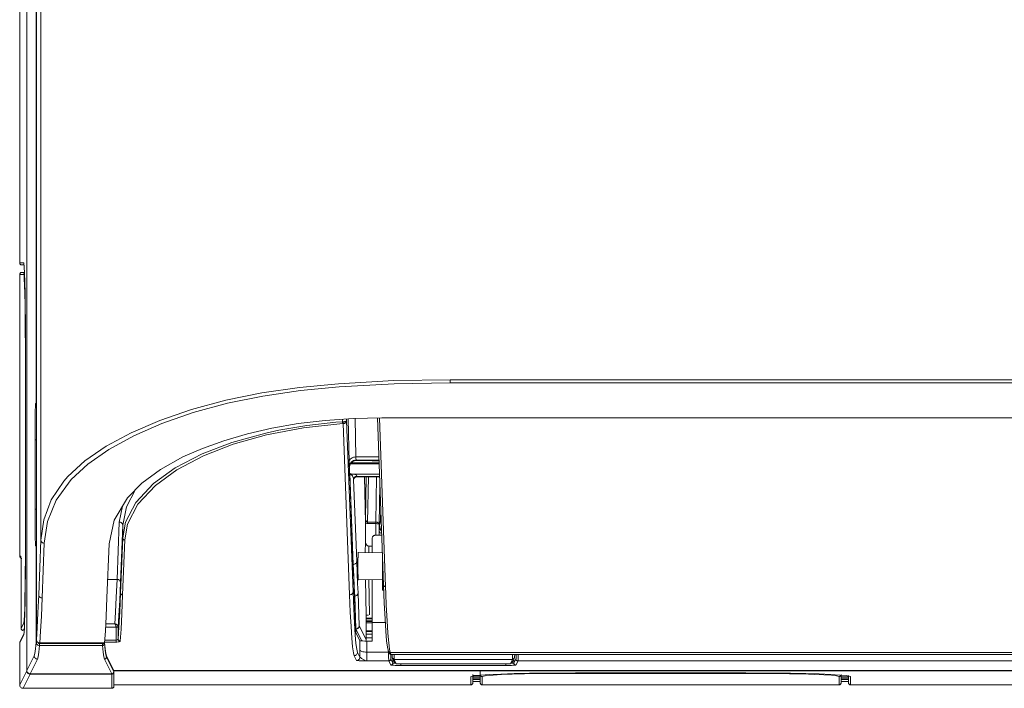
# Model space of a CAD drawing. Units: inches. Extents: x 0 to 7, y 0 to 8.
# Drawn here: x 4.11 to 4.2, y 4.4 to 4.46 of the extents above; entities that cross this region are included whole.
import ezdxf

# ---------------------------------------------------------------- set-up
doc = ezdxf.new("R2010")
doc.units = ezdxf.units.IN
doc.header["$MEASUREMENT"] = 0
doc.layers.add('Layer 1', color=5, linetype='Continuous')

msp = doc.modelspace()

# ---------------------------------------------------------------- linework, layer by layer
at = {"layer": 'Layer 1', "lineweight": 5}
for points in [[(4.111643, 4.441734), (4.111643, 4.576423)], [(4.112267, 4.405697), (4.112267, 4.575661)], [(4.112278, 4.575527), (4.112278, 4.40572)], [(4.11351, 4.560971), (4.11351, 4.417239)], [(4.113102, 4.429457), (4.113102, 4.55934)], [(4.11312, 4.408456), (4.11312, 4.55934)], [(4.111819, 4.441553), (4.111783, 4.441558), (4.11175, 4.441569), (4.111719, 4.441584), (4.111694, 4.441609), (4.111672, 4.441636), (4.111654, 4.441665), (4.111645, 4.441698), (4.111643, 4.441734)], [(4.111643, 4.441734), (4.112006, 4.441734)], [(4.112006, 4.441734), (4.112048, 4.441388), (4.112075, 4.44084), (4.112097, 4.44006), (4.11212, 4.43906), (4.112137, 4.437875), (4.112153, 4.436536), (4.112162, 4.435081), (4.112166, 4.432483)], [(4.111643, 4.440713), (4.111645, 4.440749), (4.111654, 4.44078), (4.111672, 4.440811), (4.111694, 4.44084), (4.111719, 4.440862), (4.11175, 4.440878), (4.111783, 4.440889), (4.111819, 4.440894)], [(4.112028, 4.441553), (4.111819, 4.441553)], [(4.111819, 4.441553), (4.112028, 4.441551)], [(4.112073, 4.440898), (4.111819, 4.440894)], [(4.111819, 4.440894), (4.112073, 4.440894)], [(4.112006, 4.440713), (4.112008, 4.440749), (4.112022, 4.44078), (4.112035, 4.440811), (4.112057, 4.44084), (4.112075, 4.440853)], [(4.111643, 4.415955), (4.111643, 4.440713)], [(4.112006, 4.440713), (4.111643, 4.440713)], [(4.112151, 4.432483), (4.112144, 4.434437), (4.112137, 4.435751), (4.112126, 4.436974), (4.112113, 4.438068), (4.112095, 4.439004), (4.112075, 4.439755), (4.11205, 4.440299), (4.112028, 4.440608), (4.112006, 4.440713)], [(4.112151, 4.432483), (4.112155, 4.432483), (4.112164, 4.432483), (4.112166, 4.432483)], [(4.112151, 4.41815), (4.112151, 4.432483)], [(4.112166, 4.432483), (4.112166, 4.41815)], [(4.14969, 4.431409), (4.144737, 4.431331), (4.139826, 4.431061), (4.13639, 4.430723), (4.133048, 4.430241), (4.129871, 4.429609), (4.126821, 4.428789), (4.124022, 4.427817), (4.121507, 4.426728), (4.11929, 4.425531), (4.117409, 4.424237), (4.11591, 4.422867), (4.115553, 4.422461), (4.114439, 4.420797), (4.113766, 4.419028), (4.11351, 4.417239)], [(4.14969, 4.431409), (4.554755, 4.431409)], [(4.14969, 4.431409), (4.14969, 4.431367), (4.14969, 4.431324), (4.14969, 4.431286), (4.14969, 4.431246), (4.14969, 4.431213), (4.14969, 4.431182), (4.14969, 4.431157), (4.14969, 4.431135)], [(4.113813, 4.416965), (4.114098, 4.418872), (4.114865, 4.420763), (4.116186, 4.42259), (4.11767, 4.423963), (4.11953, 4.425257), (4.121727, 4.426454), (4.124218, 4.427543), (4.126988, 4.428515), (4.130009, 4.429335), (4.133155, 4.429967), (4.13647, 4.430449), (4.139877, 4.430787), (4.144761, 4.431057), (4.14969, 4.431135)], [(4.554755, 4.431135), (4.14969, 4.431135)], [(4.1131, 4.429337), (4.1131, 4.429339), (4.1131, 4.429346), (4.113102, 4.429357), (4.113102, 4.429372), (4.113102, 4.42939), (4.113102, 4.42941), (4.113102, 4.429433), (4.113102, 4.429457)], [(4.11312, 4.429457), (4.113115, 4.429457), (4.113107, 4.429457), (4.113102, 4.429457)], [(4.112997, 4.426093), (4.113, 4.42671), (4.113, 4.427303), (4.113006, 4.427851), (4.113013, 4.428332), (4.113022, 4.428731), (4.113031, 4.429029), (4.113044, 4.429216), (4.113053, 4.429288)], [(4.113053, 4.429288), (4.1131, 4.429337)], [(4.11312, 4.429145), (4.113104, 4.429161), (4.113082, 4.429188), (4.113067, 4.429219), (4.113055, 4.429252), (4.113053, 4.429288)], [(4.11312, 4.429252), (4.113113, 4.429268), (4.113104, 4.429301), (4.1131, 4.429337)], [(4.119544, 4.416909), (4.119991, 4.419012), (4.12117, 4.420977), (4.122453, 4.422283), (4.124091, 4.423488), (4.126072, 4.424584), (4.127799, 4.425344), (4.129699, 4.426024), (4.131771, 4.426627), (4.133948, 4.427129), (4.136268, 4.427532), (4.138661, 4.427822), (4.141125, 4.427993), (4.143661, 4.428051)], [(4.120749, 4.41743), (4.120749, 4.41743), (4.120999, 4.418812), (4.121917, 4.420563), (4.123478, 4.422236), (4.125392, 4.423613), (4.127772, 4.424858), (4.130412, 4.425874), (4.133398, 4.426703), (4.134563, 4.426953), (4.137021, 4.427367), (4.139585, 4.427648), (4.140189, 4.427695)], [(4.140189, 4.427695), (4.140189, 4.427929)], [(4.140189, 4.427695), (4.140205, 4.427695), (4.140218, 4.427695), (4.140234, 4.427695)], [(4.140218, 4.42753), (4.140214, 4.427541), (4.140209, 4.427557), (4.140205, 4.427574), (4.1402, 4.427594), (4.140198, 4.427619), (4.140194, 4.427641), (4.140191, 4.427668), (4.140189, 4.427695)], [(4.140537, 4.427773), (4.14053, 4.427757), (4.140512, 4.427741), (4.140483, 4.42773), (4.140445, 4.427719), (4.140399, 4.427708), (4.140347, 4.427699), (4.140292, 4.427695), (4.140234, 4.427695)], [(4.140537, 4.427773), (4.14053, 4.427726), (4.140512, 4.427679), (4.140486, 4.427639), (4.140448, 4.427601), (4.140401, 4.42757), (4.14035, 4.42755), (4.140292, 4.427537), (4.140234, 4.42753)], [(4.140234, 4.427695), (4.140234, 4.42767), (4.140234, 4.427643), (4.140234, 4.427619), (4.140234, 4.427597), (4.140234, 4.427574), (4.140234, 4.427559), (4.140234, 4.427543), (4.140234, 4.42753)], [(4.140537, 4.427953), (4.140537, 4.427773)], [(4.140537, 4.427773), (4.141114, 4.412673)], [(4.140766, 4.424128), (4.140686, 4.427964)], [(4.141299, 4.427998), (4.14137, 4.424591)], [(4.143273, 4.428042), (4.143814, 4.413277)], [(4.143447, 4.428047), (4.143995, 4.413123)], [(4.143661, 4.428051), (4.560784, 4.428051)], [(4.140218, 4.42753), (4.136747, 4.427153), (4.133478, 4.426538), (4.130517, 4.425707), (4.127899, 4.424696), (4.125537, 4.42345), (4.123639, 4.422073), (4.12209, 4.4204), (4.121177, 4.418644), (4.120929, 4.417263)], [(4.140234, 4.42753), (4.140229, 4.42753), (4.140223, 4.42753), (4.140218, 4.42753)], [(4.140813, 4.412399), (4.140234, 4.42753)], [(4.11312, 4.426093), (4.113111, 4.426093), (4.11308, 4.426093), (4.113051, 4.426093), (4.113029, 4.426093), (4.113011, 4.426093), (4.113, 4.426093), (4.112997, 4.426093)], [(4.112997, 4.419959), (4.112997, 4.426093)], [(4.14137, 4.424591), (4.141254, 4.424582), (4.141143, 4.424555), (4.141036, 4.424513), (4.140945, 4.424455), (4.140873, 4.424386), (4.140815, 4.424304), (4.140782, 4.424217), (4.140766, 4.424128)], [(4.14139, 4.424317), (4.141272, 4.424306), (4.141161, 4.424272), (4.141054, 4.424217), (4.140962, 4.424141), (4.140889, 4.42405), (4.140835, 4.423945), (4.1408, 4.423834), (4.140786, 4.423715)], [(4.141428, 4.424281), (4.141379, 4.424279), (4.141308, 4.42427), (4.141094, 4.424186), (4.140922, 4.424023), (4.140842, 4.423867), (4.140815, 4.423689)], [(4.14137, 4.424591), (4.1434, 4.424591)], [(4.14137, 4.424591), (4.141377, 4.424446), (4.141383, 4.424353), (4.14139, 4.424317)], [(4.143409, 4.424317), (4.14139, 4.424317)], [(4.14139, 4.424317), (4.141428, 4.424281)], [(4.142805, 4.424281), (4.141428, 4.424281)], [(4.142805, 4.424281), (4.142805, 4.424232)], [(4.142805, 4.424232), (4.143413, 4.424232)], [(4.140786, 4.423715), (4.140782, 4.423767), (4.140773, 4.423907), (4.140766, 4.424128)], [(4.140815, 4.423689), (4.140786, 4.423715)], [(4.140815, 4.423689), (4.140815, 4.423546), (4.140815, 4.423404), (4.140815, 4.423263), (4.140815, 4.423134), (4.140818, 4.42302), (4.140818, 4.422924), (4.14082, 4.422853)], [(4.143422, 4.423976), (4.140898, 4.423976)], [(4.143418, 4.424065), (4.140965, 4.424065)], [(4.140829, 4.423112), (4.140818, 4.423112)], [(4.14082, 4.422853), (4.141127, 4.414821)], [(4.140965, 4.423018), (4.140884, 4.423067), (4.140831, 4.423112), (4.140829, 4.423112)], [(4.141136, 4.415093), (4.140829, 4.423112)], [(4.140829, 4.423112), (4.140831, 4.423112), (4.140938, 4.423089), (4.141112, 4.423072)], [(4.141089, 4.423072), (4.141011, 4.423049), (4.140969, 4.42302), (4.140965, 4.423018)], [(4.141161, 4.422593), (4.141147, 4.422682), (4.141127, 4.422764), (4.141098, 4.422842), (4.141058, 4.422911), (4.141016, 4.422971), (4.140965, 4.423018)], [(4.141089, 4.423072), (4.14119, 4.423054), (4.141279, 4.423029), (4.14135, 4.423), (4.141408, 4.422965), (4.141444, 4.422931), (4.141461, 4.422893)], [(4.143453, 4.423072), (4.141112, 4.423072)], [(4.141461, 4.422893), (4.141403, 4.422889), (4.141346, 4.422871), (4.141292, 4.422844), (4.141248, 4.422806), (4.14121, 4.42276), (4.141183, 4.422708), (4.141167, 4.422653), (4.141161, 4.422593)], [(4.141165, 4.422561), (4.141161, 4.422593)], [(4.141161, 4.422593), (4.141437, 4.415367)], [(4.141468, 4.422862), (4.141408, 4.422853), (4.14135, 4.422838), (4.141299, 4.422809), (4.141254, 4.422771), (4.141216, 4.422726), (4.141187, 4.422675), (4.14117, 4.422619), (4.141165, 4.422561)], [(4.141179, 4.422557), (4.141179, 4.422555), (4.141165, 4.422561)], [(4.141185, 4.422619), (4.141185, 4.422617), (4.141194, 4.422648), (4.141212, 4.422688), (4.14125, 4.42274), (4.141323, 4.4228), (4.141424, 4.422835), (4.141473, 4.422835)], [(4.141461, 4.422893), (4.141468, 4.422862)], [(4.141468, 4.422862), (4.141473, 4.42284)], [(4.143462, 4.422862), (4.141468, 4.422862)], [(4.141473, 4.42284), (4.143462, 4.42284)], [(4.142215, 4.418754), (4.142128, 4.42284)], [(4.142215, 4.41876), (4.142128, 4.42284)], [(4.142139, 4.42284), (4.142215, 4.419186)], [(4.142217, 4.419121), (4.142286, 4.42284)], [(4.142469, 4.42284), (4.142395, 4.418827)], [(4.143124, 4.418827), (4.143199, 4.42284)], [(4.121885, 4.421704), (4.121072, 4.420175), (4.120749, 4.418558)], [(4.143491, 4.422111), (4.143424, 4.418642)], [(4.11312, 4.419959), (4.113111, 4.419959), (4.11308, 4.419959), (4.113051, 4.419959), (4.113029, 4.419959), (4.113011, 4.419959), (4.113, 4.419959), (4.112997, 4.419959)], [(4.113053, 4.416764), (4.113044, 4.416833), (4.113031, 4.417022), (4.113022, 4.417321), (4.113013, 4.41772), (4.113006, 4.418201), (4.113, 4.418749), (4.113, 4.419342), (4.112997, 4.419959)], [(4.120446, 4.418832), (4.120724, 4.420235)], [(4.143547, 4.418976), (4.143565, 4.420015)], [(4.142215, 4.419186), (4.142212, 4.419159), (4.142206, 4.419146)], [(4.142217, 4.419121), (4.142212, 4.419101), (4.142208, 4.41909)], [(4.142215, 4.419186), (4.142217, 4.419166), (4.142217, 4.419146), (4.142217, 4.419121)], [(4.142217, 4.419121), (4.142217, 4.419086), (4.142223, 4.419068), (4.142241, 4.419005), (4.142246, 4.418983)], [(4.11201, 4.409924), (4.112042, 4.410156), (4.112064, 4.410603), (4.112084, 4.411258), (4.112102, 4.412114), (4.11212, 4.413139), (4.112133, 4.414306), (4.112142, 4.415583), (4.112151, 4.416849), (4.112151, 4.41815)], [(4.112166, 4.41815), (4.112164, 4.415946), (4.112155, 4.414469), (4.11214, 4.413094), (4.112124, 4.411867), (4.112106, 4.410815), (4.112079, 4.409973), (4.112057, 4.40936), (4.11201, 4.408901)], [(4.112151, 4.41815), (4.112155, 4.41815), (4.112164, 4.41815), (4.112166, 4.41815)], [(4.12025, 4.41377), (4.120446, 4.418832)], [(4.120749, 4.418558), (4.12074, 4.418613), (4.120724, 4.418662), (4.120696, 4.418709), (4.120658, 4.418751), (4.120613, 4.418787), (4.120562, 4.418812), (4.120506, 4.418825), (4.120446, 4.418832)], [(4.120749, 4.418558), (4.120553, 4.413495)], [(4.120749, 4.418558), (4.120749, 4.41743)], [(4.142246, 4.418983), (4.142237, 4.418979), (4.142221, 4.418972), (4.14221, 4.418965)], [(4.142395, 4.418696), (4.142324, 4.418707), (4.142257, 4.418731), (4.142215, 4.418763)], [(4.142215, 4.417123), (4.142215, 4.418754)], [(4.142246, 4.418983), (4.14227, 4.41893), (4.142295, 4.418887), (4.142326, 4.418854), (4.142359, 4.418834), (4.142395, 4.418827)], [(4.142395, 4.418827), (4.143124, 4.418827)], [(4.142395, 4.418827), (4.142395, 4.418816), (4.142395, 4.418798), (4.142395, 4.418785), (4.142395, 4.418769), (4.142395, 4.418751), (4.142395, 4.418731), (4.142395, 4.418713), (4.142395, 4.418696)], [(4.143124, 4.418696), (4.142395, 4.418696)], [(4.143424, 4.418642), (4.143418, 4.41868), (4.143402, 4.418713), (4.143373, 4.418745), (4.143335, 4.418774), (4.143291, 4.418796), (4.143237, 4.418814), (4.143182, 4.418825), (4.143124, 4.418827)], [(4.143124, 4.418827), (4.143124, 4.418827)], [(4.143124, 4.418696), (4.143124, 4.418713), (4.143124, 4.418731), (4.143124, 4.418751), (4.143124, 4.418769), (4.143124, 4.418785), (4.143124, 4.418798), (4.143124, 4.418816), (4.143124, 4.418827)], [(4.143124, 4.418827), (4.143124, 4.418816), (4.143124, 4.418798), (4.143124, 4.418785), (4.143124, 4.418769), (4.143124, 4.418751), (4.143124, 4.418731), (4.143124, 4.418713), (4.143124, 4.418696)], [(4.143124, 4.417669), (4.143124, 4.418696)], [(4.143424, 4.418642), (4.143418, 4.418653), (4.143402, 4.418665), (4.143373, 4.418671), (4.143335, 4.41868), (4.143291, 4.418687), (4.143237, 4.418691), (4.143182, 4.418693), (4.143124, 4.418696)], [(4.143124, 4.418696), (4.143124, 4.418696)], [(4.143424, 4.418642), (4.143424, 4.417669)], [(4.143438, 4.418047), (4.143442, 4.418219), (4.143462, 4.418546)], [(4.143462, 4.418546), (4.143462, 4.418544), (4.14346, 4.418524), (4.143469, 4.418419), (4.143641, 4.417994)], [(4.143462, 4.418546), (4.143547, 4.418976)], [(4.143462, 4.418546), (4.143471, 4.41841), (4.1435, 4.418279), (4.143554, 4.418156), (4.143625, 4.418052), (4.143638, 4.418036)], [(4.143612, 4.41878), (4.143594, 4.418807), (4.14356, 4.41889), (4.143547, 4.418976)], [(4.143547, 4.418976), (4.14356, 4.418858), (4.143594, 4.418745), (4.143616, 4.4187)], [(4.120562, 4.412564), (4.120749, 4.41743)], [(4.120929, 4.417263), (4.120745, 4.412399)], [(4.120929, 4.417263), (4.120892, 4.417265), (4.120858, 4.417276), (4.120827, 4.417292), (4.1208, 4.417312), (4.120778, 4.417337), (4.12076, 4.417366), (4.120751, 4.417397), (4.120749, 4.41743)], [(4.143108, 4.417669), (4.143055, 4.417664), (4.143003, 4.417653), (4.142957, 4.417633), (4.142912, 4.417602), (4.142876, 4.417571), (4.142847, 4.417528), (4.142823, 4.417484), (4.142809, 4.417437), (4.142805, 4.417388)], [(4.142805, 4.417388), (4.142805, 4.416122)], [(4.143652, 4.417669), (4.143108, 4.417669)], [(4.143431, 4.417669), (4.143438, 4.418047)], [(4.143438, 4.418047), (4.143445, 4.418003), (4.14346, 4.417965), (4.143491, 4.417927), (4.143527, 4.417894), (4.143574, 4.417865), (4.143623, 4.417845), (4.143647, 4.417838)], [(4.11312, 4.416907), (4.113104, 4.416889), (4.113082, 4.416864), (4.113067, 4.416831), (4.113055, 4.416797), (4.113053, 4.416764)], [(4.1131, 4.416715), (4.113053, 4.416764)], [(4.11312, 4.416797), (4.113113, 4.416784), (4.113104, 4.416751), (4.1131, 4.416715)], [(4.113102, 4.416595), (4.113102, 4.416617), (4.113102, 4.416639), (4.113102, 4.416661), (4.113102, 4.416679), (4.113102, 4.416695), (4.1131, 4.416706), (4.1131, 4.416711), (4.1131, 4.416715)], [(4.11312, 4.416595), (4.113115, 4.416595), (4.113107, 4.416595), (4.113102, 4.416595)], [(4.113102, 4.408222), (4.113102, 4.416595)], [(4.11351, 4.417239), (4.113325, 4.412399)], [(4.11351, 4.417239), (4.113517, 4.417185), (4.113534, 4.417134), (4.113563, 4.417085), (4.113601, 4.417045), (4.113646, 4.417011), (4.113697, 4.416985), (4.113755, 4.416969), (4.113813, 4.416965)], [(4.113628, 4.412125), (4.113813, 4.416965)], [(4.119359, 4.412125), (4.119544, 4.416909)], [(4.142194, 4.416111), (4.142215, 4.417123)], [(4.142215, 4.417123), (4.142219, 4.417042), (4.142237, 4.416967), (4.142264, 4.416895), (4.142301, 4.416833), (4.142346, 4.416782), (4.142397, 4.416744), (4.142455, 4.416722), (4.142511, 4.416713)], [(4.142511, 4.416713), (4.1425, 4.416118)], [(4.142805, 4.416713), (4.142511, 4.416713)], [(4.111643, 4.415955), (4.111643, 4.415906), (4.111643, 4.415855), (4.111643, 4.415808)], [(4.111643, 4.415808), (4.111652, 4.415748), (4.111687, 4.41569), (4.111698, 4.415679)], [(4.111643, 4.415808), (4.111747, 4.415808)], [(4.111828, 4.415625), (4.111825, 4.415625), (4.111734, 4.415652), (4.111698, 4.415679)], [(4.111747, 4.415808), (4.111752, 4.415772), (4.111752, 4.41577)], [(4.111747, 4.415808), (4.111752, 4.415777), (4.111754, 4.415737)], [(4.111752, 4.415772), (4.111752, 4.415768), (4.111754, 4.415737)], [(4.111754, 4.415737), (4.111759, 4.41563), (4.111763, 4.41538), (4.111767, 4.415051), (4.111767, 4.414694)], [(4.141582, 4.4161), (4.141582, 4.416102), (4.141575, 4.416158), (4.141571, 4.416178), (4.141566, 4.416158), (4.141564, 4.416102), (4.141562, 4.416009), (4.14156, 4.415886), (4.141555, 4.415732), (4.141553, 4.415554), (4.141551, 4.415358), (4.141551, 4.415149), (4.141548, 4.41493)], [(4.143707, 4.416138), (4.141564, 4.4161)], [(4.143714, 4.415949), (4.143714, 4.415937), (4.143714, 4.41528), (4.143714, 4.414583), (4.143714, 4.413928), (4.143714, 4.41338), (4.143714, 4.413001), (4.143714, 4.412829), (4.143714, 4.412823)], [(4.111767, 4.414694), (4.111767, 4.409436)], [(4.141136, 4.415093), (4.141118, 4.415093)], [(4.141127, 4.414821), (4.141172, 4.41377), (4.141216, 4.412836), (4.141259, 4.412016)], [(4.141136, 4.415093), (4.141194, 4.415097), (4.14125, 4.415113), (4.141301, 4.41514), (4.141348, 4.415173), (4.141383, 4.415213), (4.141412, 4.415262), (4.14143, 4.415314), (4.141437, 4.415367)], [(4.141263, 4.412292), (4.141221, 4.413112), (4.141176, 4.414046), (4.141136, 4.415093)], [(4.141437, 4.415367), (4.141477, 4.414324), (4.141522, 4.413391), (4.141564, 4.412575)], [(4.141548, 4.41493), (4.141551, 4.414714), (4.141551, 4.414507), (4.141553, 4.414311), (4.141555, 4.414133), (4.14156, 4.413979), (4.141562, 4.413856), (4.141564, 4.413763), (4.141566, 4.413707), (4.141571, 4.413687), (4.141575, 4.413707), (4.141582, 4.413763), (4.141582, 4.413765)], [(4.12025, 4.41377), (4.119421, 4.41377)], [(4.120047, 4.409853), (4.120116, 4.41088), (4.120185, 4.41219), (4.12025, 4.41377)], [(4.120553, 4.413495), (4.120546, 4.413549), (4.120531, 4.413602), (4.120504, 4.413647), (4.120464, 4.413689), (4.120419, 4.413725), (4.120368, 4.413749), (4.12031, 4.413765), (4.12025, 4.41377)], [(4.141564, 4.413765), (4.143714, 4.413725)], [(4.120553, 4.413495), (4.120486, 4.411893), (4.120417, 4.410568), (4.120346, 4.409534)], [(4.142279, 4.410615), (4.14221, 4.413752)], [(4.142518, 4.413747), (4.142584, 4.410644)], [(4.142805, 4.413745), (4.142805, 4.409957)], [(4.144227, 4.407502), (4.144155, 4.407785), (4.144086, 4.408344), (4.144015, 4.409178), (4.143946, 4.410283), (4.143879, 4.411655), (4.143814, 4.413284)], [(4.143814, 4.413277), (4.143817, 4.413253), (4.143828, 4.413221), (4.143843, 4.413192), (4.143866, 4.413168), (4.143892, 4.41315), (4.143923, 4.413132), (4.143959, 4.413126), (4.143995, 4.413123)], [(4.143995, 4.413123), (4.144017, 4.412495)], [(4.113325, 4.412399), (4.11326, 4.410817), (4.113191, 4.409501), (4.11312, 4.408456)], [(4.113325, 4.412399), (4.113332, 4.412348), (4.113349, 4.412295), (4.113378, 4.412248), (4.113414, 4.412205), (4.113461, 4.412172), (4.113512, 4.412145), (4.113568, 4.412132), (4.113628, 4.412125)], [(4.113421, 4.408148), (4.113492, 4.4092), (4.113561, 4.410528), (4.113628, 4.412125)], [(4.119151, 4.408148), (4.119221, 4.4092), (4.119292, 4.410528), (4.119359, 4.412125)], [(4.120346, 4.40848), (4.120421, 4.409541), (4.120491, 4.410906), (4.120562, 4.412564)], [(4.120745, 4.412399), (4.120671, 4.410735), (4.120602, 4.409367), (4.120526, 4.408304)], [(4.120745, 4.412399), (4.120707, 4.412404), (4.120671, 4.412413), (4.120642, 4.412426), (4.120613, 4.412448), (4.120593, 4.412473), (4.120575, 4.412502), (4.120566, 4.412531), (4.120562, 4.412564)], [(4.141114, 4.412673), (4.141109, 4.41262), (4.141092, 4.412569), (4.141063, 4.412522), (4.141025, 4.412479), (4.14098, 4.412446), (4.140929, 4.412419), (4.140873, 4.412406), (4.140813, 4.412399)], [(4.14121, 4.407023), (4.141143, 4.407288), (4.141074, 4.407807), (4.141007, 4.408587), (4.140942, 4.409614), (4.140875, 4.410886), (4.140813, 4.412399)], [(4.141114, 4.412673), (4.141176, 4.411167), (4.141241, 4.409902), (4.141308, 4.408881), (4.141375, 4.408108), (4.141441, 4.407589), (4.14151, 4.407322)], [(4.141263, 4.412292), (4.141243, 4.412292)], [(4.141263, 4.412292), (4.141363, 4.41231), (4.141453, 4.412357), (4.141519, 4.412426), (4.14156, 4.412513), (4.141564, 4.412569), (4.141564, 4.412575)], [(4.141366, 4.409403), (4.141263, 4.412292)], [(4.141263, 4.412292), (4.141263, 4.412292)], [(4.141564, 4.412575), (4.141666, 4.409674)], [(4.143714, 4.412823), (4.143832, 4.412823)], [(4.144017, 4.412495), (4.144059, 4.411486), (4.144126, 4.410111), (4.144195, 4.409004), (4.144267, 4.408166), (4.144336, 4.407605), (4.144407, 4.407322)], [(4.141361, 4.409077), (4.141259, 4.412016)], [(4.142273, 4.410434), (4.142273, 4.410436), (4.142273, 4.410505), (4.142277, 4.410595), (4.142279, 4.410615)], [(4.142273, 4.408462), (4.142273, 4.410434)], [(4.142273, 4.410329), (4.142805, 4.410329)], [(4.142805, 4.410298), (4.142273, 4.410298)], [(4.142469, 4.410615), (4.14242, 4.410615), (4.142373, 4.410615), (4.142335, 4.410615), (4.142306, 4.410615), (4.142288, 4.410615), (4.142279, 4.410615)], [(4.142279, 4.410615), (4.142279, 4.410615)], [(4.111767, 4.409436), (4.11201, 4.409924)], [(4.111767, 4.409436), (4.11177, 4.4094), (4.111781, 4.409367), (4.111799, 4.409336), (4.111821, 4.409309), (4.111846, 4.409287), (4.111877, 4.409269), (4.11191, 4.40926), (4.111946, 4.409256)], [(4.111767, 4.409436), (4.11177, 4.4094), (4.111781, 4.409367), (4.111799, 4.409333), (4.111821, 4.409309), (4.111846, 4.409287), (4.111877, 4.409269), (4.11191, 4.40926), (4.111946, 4.409256)], [(4.112064, 4.409487), (4.111946, 4.409256)], [(4.11201, 4.409924), (4.112013, 4.409888), (4.112024, 4.409855), (4.112042, 4.409821), (4.112064, 4.409797), (4.112073, 4.409786)], [(4.120163, 4.409556), (4.119243, 4.409556)], [(4.119258, 4.409853), (4.120047, 4.409853)], [(4.120163, 4.409556), (4.12015, 4.409643), (4.12013, 4.409719), (4.120094, 4.409804), (4.120076, 4.409828), (4.120047, 4.40985), (4.120047, 4.409853)], [(4.120339, 4.409594), (4.120308, 4.409681), (4.120261, 4.409746), (4.120165, 4.409817), (4.120121, 4.409837), (4.120049, 4.409853), (4.120047, 4.409853)], [(4.120163, 4.409556), (4.120194, 4.409565), (4.120228, 4.409572), (4.120257, 4.409579), (4.120283, 4.409583), (4.120308, 4.409587), (4.120323, 4.409592), (4.120332, 4.409594), (4.120339, 4.409594)], [(4.120165, 4.409534), (4.120163, 4.409556)], [(4.120346, 4.409534), (4.120341, 4.409534), (4.12033, 4.409534), (4.120314, 4.409534), (4.12029, 4.409534), (4.120266, 4.409534), (4.120234, 4.409534), (4.120199, 4.409534), (4.120165, 4.409534)], [(4.120165, 4.408407), (4.120165, 4.409534)], [(4.120346, 4.409534), (4.120339, 4.409594)], [(4.120346, 4.409534), (4.120346, 4.40848)], [(4.141666, 4.409674), (4.14166, 4.409616), (4.141644, 4.409559), (4.141617, 4.409507), (4.14158, 4.40946), (4.141531, 4.409423), (4.141479, 4.409396), (4.141424, 4.409378), (4.141366, 4.409371)], [(4.141366, 4.409403), (4.141424, 4.409409), (4.141479, 4.409425), (4.141531, 4.409449), (4.14158, 4.409483), (4.141615, 4.409525), (4.141642, 4.40957), (4.14166, 4.409623), (4.141666, 4.409674)], [(4.141666, 4.409674), (4.142273, 4.408462)], [(4.142273, 4.410274), (4.142805, 4.410274)], [(4.142805, 4.410093), (4.142273, 4.410093)], [(4.142273, 4.41006), (4.142805, 4.41006)], [(4.142805, 4.409919), (4.142273, 4.409919)], [(4.142805, 4.409957), (4.143964, 4.409957)], [(4.142805, 4.409957), (4.142805, 4.409777), (4.142805, 4.40959), (4.142805, 4.409394), (4.142805, 4.409191), (4.142805, 4.408984), (4.142805, 4.408768), (4.142805, 4.408547), (4.142805, 4.40832)], [(4.11201, 4.408901), (4.111643, 4.408159)], [(4.11203, 4.408984), (4.111661, 4.408242)], [(4.111946, 4.409256), (4.111946, 4.409256)], [(4.141366, 4.409371), (4.14135, 4.409371)], [(4.141729, 4.408342), (4.141361, 4.409077)], [(4.141366, 4.409403), (4.141366, 4.409398), (4.141366, 4.409391), (4.141366, 4.409387), (4.141366, 4.409383), (4.141366, 4.409378), (4.141366, 4.409374), (4.141366, 4.409371)], [(4.141889, 4.408329), (4.141366, 4.409371)], [(4.142273, 4.409224), (4.142805, 4.409224)], [(4.142805, 4.409153), (4.142273, 4.409153)], [(4.142273, 4.408917), (4.142805, 4.408917)], [(4.142805, 4.408618), (4.142273, 4.408618)], [(4.111663, 4.408242), (4.111661, 4.408242), (4.111645, 4.408184), (4.111643, 4.408159)], [(4.111643, 4.408159), (4.111643, 4.408115), (4.111643, 4.408072), (4.111643, 4.408023)], [(4.111643, 4.408023), (4.111643, 4.404447)], [(4.112928, 4.407023), (4.112986, 4.407232), (4.113044, 4.407633), (4.113102, 4.408222)], [(4.113102, 4.408222), (4.113107, 4.408222), (4.113115, 4.408222), (4.113136, 4.408222), (4.113156, 4.408222), (4.113182, 4.408222), (4.113214, 4.408222), (4.113231, 4.408222)], [(4.113405, 4.407921), (4.113343, 4.40793), (4.113249, 4.407965), (4.113171, 4.40803), (4.11312, 4.408119), (4.113102, 4.408222)], [(4.11312, 4.408456), (4.11314, 4.408351), (4.113189, 4.40826), (4.113269, 4.408193), (4.113363, 4.408153), (4.113421, 4.408148)], [(4.113405, 4.407921), (4.113345, 4.407333), (4.113287, 4.406934), (4.113229, 4.40672)], [(4.113405, 4.408101), (4.113381, 4.408101), (4.113341, 4.408115), (4.113312, 4.408144), (4.113292, 4.408182)], [(4.113405, 4.408101), (4.118958, 4.408101)], [(4.113405, 4.408101), (4.113405, 4.408068), (4.113405, 4.408039), (4.113405, 4.40801), (4.113405, 4.407986), (4.113405, 4.407963), (4.113405, 4.407943), (4.113405, 4.407932), (4.113405, 4.407921)], [(4.118958, 4.407921), (4.113405, 4.407921)], [(4.119151, 4.408148), (4.113421, 4.408148)], [(4.118958, 4.408101), (4.118958, 4.408148)], [(4.118958, 4.408101), (4.118958, 4.408068), (4.118958, 4.408039), (4.118958, 4.40801), (4.118958, 4.407986), (4.118958, 4.407963), (4.118958, 4.407943), (4.118958, 4.407932), (4.118958, 4.407921)], [(4.118958, 4.407921), (4.118993, 4.407925), (4.119029, 4.407934), (4.11906, 4.407952), (4.119087, 4.407974), (4.119111, 4.408001), (4.119125, 4.40803), (4.119136, 4.408063), (4.11914, 4.408101)], [(4.118958, 4.408101), (4.118993, 4.408101), (4.119029, 4.408101), (4.119058, 4.408101), (4.119087, 4.408101), (4.119109, 4.408101), (4.119125, 4.408101), (4.119136, 4.408101), (4.11914, 4.408101)], [(4.119134, 4.40672), (4.119078, 4.406934), (4.119018, 4.407333), (4.118958, 4.407921)], [(4.11914, 4.408148), (4.11914, 4.408101)], [(4.11914, 4.408101), (4.119198, 4.407513), (4.119258, 4.407114), (4.119314, 4.4069)], [(4.119145, 4.408148), (4.119198, 4.407633), (4.119258, 4.407232), (4.119314, 4.407023)], [(4.120165, 4.408228), (4.119158, 4.408228)], [(4.119172, 4.408407), (4.120165, 4.408407)], [(4.120346, 4.40848), (4.120332, 4.408456), (4.120303, 4.408433), (4.120254, 4.408418), (4.120196, 4.408407), (4.120165, 4.408407)], [(4.120165, 4.408407), (4.120165, 4.408375), (4.120165, 4.408346), (4.120165, 4.408317), (4.120165, 4.408293), (4.120165, 4.408271), (4.120165, 4.408253), (4.120165, 4.40824), (4.120165, 4.408228)], [(4.120526, 4.408304), (4.120504, 4.40828), (4.120439, 4.408255), (4.120346, 4.408242), (4.120232, 4.408231), (4.120165, 4.408228)], [(4.120346, 4.40848), (4.12035, 4.408447), (4.120361, 4.408413), (4.120377, 4.408384), (4.120399, 4.408358), (4.120426, 4.408335), (4.120457, 4.408317), (4.120491, 4.408309), (4.120526, 4.408304)], [(4.141724, 4.407518), (4.141727, 4.407798), (4.141727, 4.408072), (4.141729, 4.408342)], [(4.142333, 4.40832), (4.142148, 4.40832), (4.141983, 4.408324), (4.141849, 4.408331), (4.141758, 4.408335), (4.141729, 4.408342)], [(4.142235, 4.408317), (4.14225, 4.408349), (4.142266, 4.408404), (4.142273, 4.408462)], [(4.142235, 4.408317), (4.14225, 4.408349), (4.142266, 4.408404), (4.142273, 4.408462)], [(4.142333, 4.40832), (4.14233, 4.408001), (4.142328, 4.407674), (4.142326, 4.407339)], [(4.142805, 4.40832), (4.142333, 4.40832)], [(4.112278, 4.40572), (4.112928, 4.407023)], [(4.113229, 4.40672), (4.113171, 4.406727), (4.113113, 4.406742), (4.113062, 4.406769), (4.113015, 4.406809), (4.11298, 4.406856), (4.112951, 4.406905), (4.112933, 4.406963), (4.112928, 4.407023)], [(4.119134, 4.40672), (4.119169, 4.406724), (4.119203, 4.406736), (4.119234, 4.406751), (4.119261, 4.406771), (4.119285, 4.406802), (4.119301, 4.406831), (4.11931, 4.406865), (4.119314, 4.4069)], [(4.119314, 4.407023), (4.119965, 4.40572)], [(4.119314, 4.4069), (4.119965, 4.405602)], [(4.14151, 4.407322), (4.141506, 4.407266), (4.141488, 4.40721), (4.141459, 4.407157), (4.141421, 4.407112), (4.141377, 4.407072), (4.141326, 4.407043), (4.141268, 4.40703), (4.14121, 4.407023)], [(4.141419, 4.406597), (4.14121, 4.407023)], [(4.141724, 4.406898), (4.141718, 4.40684), (4.1417, 4.406785), (4.141673, 4.406733), (4.141635, 4.406684), (4.141588, 4.406649), (4.141537, 4.406622), (4.141479, 4.406604), (4.141419, 4.406597)], [(4.14151, 4.407322), (4.141724, 4.406898)], [(4.141724, 4.406898), (4.141722, 4.407105), (4.141722, 4.407313), (4.141724, 4.407518)], [(4.142326, 4.407339), (4.14221, 4.407344), (4.142096, 4.407355), (4.141994, 4.407368), (4.141905, 4.407393), (4.141829, 4.40742), (4.141771, 4.407451), (4.141738, 4.407484), (4.141724, 4.407518)], [(4.141724, 4.406898), (4.141767, 4.406854), (4.141878, 4.406787), (4.142123, 4.406638), (4.142232, 4.406584), (4.142342, 4.406557), (4.142344, 4.406557)], [(4.142326, 4.407339), (4.144264, 4.407339)], [(4.142326, 4.407339), (4.142326, 4.40723), (4.142326, 4.407121), (4.142326, 4.40701), (4.142328, 4.406907), (4.14233, 4.406811), (4.14233, 4.406727), (4.142335, 4.406658), (4.142339, 4.406606), (4.142342, 4.406571), (4.142344, 4.406557)], [(4.144244, 4.407424), (4.14424, 4.407433), (4.144231, 4.407469), (4.144227, 4.407502)], [(4.144407, 4.407322), (4.144371, 4.407324), (4.144338, 4.407335), (4.144307, 4.407353), (4.144278, 4.407373), (4.144256, 4.407402), (4.144244, 4.407424)], [(4.144244, 4.407424), (4.144336, 4.407239)], [(4.144271, 4.406557), (4.144269, 4.406571), (4.144269, 4.406606), (4.144267, 4.406658), (4.144267, 4.406727), (4.144264, 4.406811), (4.144264, 4.406907), (4.144264, 4.40701), (4.144262, 4.407121), (4.144262, 4.40723), (4.144264, 4.407339)], [(4.144284, 4.407339), (4.144264, 4.407339)], [(4.144498, 4.407139), (4.144463, 4.407141), (4.144429, 4.407152), (4.144398, 4.40717), (4.144371, 4.40719), (4.144347, 4.407219), (4.144336, 4.407239)], [(4.144336, 4.407239), (4.144349, 4.407217), (4.144365, 4.407197), (4.144383, 4.407181), (4.144403, 4.407166), (4.144425, 4.407154), (4.144449, 4.407146), (4.144474, 4.407139), (4.144498, 4.407139)], [(4.144407, 4.407322), (4.144498, 4.407139)], [(4.144407, 4.407322), (4.522957, 4.407322)], [(4.144443, 4.407148), (4.144443, 4.407132), (4.144445, 4.407056), (4.144445, 4.406983), (4.144445, 4.406916), (4.144447, 4.406858), (4.144447, 4.406807), (4.144449, 4.406771), (4.144449, 4.406749), (4.144452, 4.406738)], [(4.144498, 4.407139), (4.144498, 4.407139)], [(4.144498, 4.407139), (4.522866, 4.407139)], [(4.144498, 4.407139), (4.522866, 4.407139)], [(4.144567, 4.407152), (4.144567, 4.407076), (4.14457, 4.406994), (4.14457, 4.406936), (4.144572, 4.406912), (4.144574, 4.406892), (4.144576, 4.406876), (4.144581, 4.406858), (4.144587, 4.406847), (4.144587, 4.406845)], [(4.14459, 4.406836), (4.144587, 4.406845)], [(4.144752, 4.406736), (4.144717, 4.40674), (4.144683, 4.406749), (4.144654, 4.406767), (4.144625, 4.406789), (4.144601, 4.406816), (4.14459, 4.406836)], [(4.14459, 4.406836), (4.144772, 4.406475)], [(4.144752, 4.406678), (4.144752, 4.406687), (4.14475, 4.406713), (4.144748, 4.406758), (4.144748, 4.406811), (4.144748, 4.40688), (4.144746, 4.406956), (4.144746, 4.407039), (4.144746, 4.407128), (4.144746, 4.407139)], [(4.155202, 4.406475), (4.155383, 4.406836)], [(4.155229, 4.407139), (4.155229, 4.407128), (4.155229, 4.407039), (4.155229, 4.406956), (4.155227, 4.40688), (4.155227, 4.406811), (4.155227, 4.406758), (4.155224, 4.406713), (4.155222, 4.406687), (4.155222, 4.406678)], [(4.155385, 4.406838), (4.155371, 4.406816), (4.155349, 4.406789), (4.15532, 4.406767), (4.155289, 4.406749), (4.155258, 4.40674), (4.155222, 4.406736)], [(4.155385, 4.40684), (4.155396, 4.406878), (4.1554, 4.406894), (4.1554, 4.4069), (4.155403, 4.406912), (4.155403, 4.406934), (4.155405, 4.406992), (4.155407, 4.407072), (4.155407, 4.407139)], [(4.155523, 4.406738), (4.155525, 4.406749), (4.155525, 4.406771), (4.155527, 4.406807), (4.155527, 4.406858), (4.15553, 4.406916), (4.15553, 4.406983), (4.15553, 4.407056), (4.155532, 4.407132), (4.155532, 4.407139)], [(4.155712, 4.407139), (4.155712, 4.407121), (4.15571, 4.40701), (4.15571, 4.406907), (4.15571, 4.406811), (4.15571, 4.406727), (4.155708, 4.406658), (4.155706, 4.406606), (4.155706, 4.406571), (4.155704, 4.406557)], [(4.113229, 4.40672), (4.112579, 4.405421)], [(4.119782, 4.405421), (4.119134, 4.40672)], [(4.142344, 4.406557), (4.142342, 4.406557), (4.142177, 4.40656), (4.142014, 4.406564), (4.141653, 4.406577), (4.141486, 4.406586), (4.141419, 4.406597)], [(4.142344, 4.406557), (4.144271, 4.406557)], [(4.144452, 4.406738), (4.144447, 4.406702), (4.144436, 4.406669), (4.14442, 4.406638), (4.144396, 4.406611), (4.144371, 4.406589), (4.144338, 4.406571), (4.144305, 4.406562), (4.144271, 4.406557)], [(4.144452, 4.406196), (4.144271, 4.406557)], [(4.144452, 4.406738), (4.144632, 4.406377)], [(4.144632, 4.406377), (4.144628, 4.406341), (4.144616, 4.40631), (4.144601, 4.406279), (4.144576, 4.40625), (4.14455, 4.406228), (4.144521, 4.40621), (4.144487, 4.406201), (4.144452, 4.406196)], [(4.145354, 4.406165), (4.145178, 4.406167), (4.145013, 4.406167), (4.144855, 4.406172), (4.144721, 4.406176), (4.144608, 4.406181), (4.144521, 4.406185), (4.144469, 4.406192), (4.144452, 4.406196)], [(4.144632, 4.406377), (4.144632, 4.406756)], [(4.144632, 4.406377), (4.144648, 4.406375), (4.14469, 4.406368), (4.144757, 4.406363), (4.144848, 4.406361), (4.144911, 4.406359)], [(4.144933, 4.406317), (4.144752, 4.406678)], [(4.155222, 4.406678), (4.144752, 4.406678)], [(4.144902, 4.406379), (4.144897, 4.406379), (4.144864, 4.406388), (4.144833, 4.406408), (4.144806, 4.40643), (4.144781, 4.406457), (4.144772, 4.406475)], [(4.144777, 4.40647), (4.14479, 4.406448), (4.144819, 4.406415), (4.14485, 4.406392), (4.144877, 4.406384), (4.144897, 4.406379), (4.144911, 4.406375)], [(4.144933, 4.406317), (4.144942, 4.406315), (4.144966, 4.406312), (4.145006, 4.406306), (4.145058, 4.406303), (4.14512, 4.406303), (4.145196, 4.406301), (4.145274, 4.406301), (4.145356, 4.406299)], [(4.145354, 4.406299), (4.145354, 4.406286), (4.145354, 4.406252), (4.145354, 4.406225), (4.145354, 4.406201), (4.145354, 4.406183), (4.145354, 4.406172), (4.145354, 4.406165)], [(4.154618, 4.406165), (4.145354, 4.406165)], [(4.154618, 4.406299), (4.145356, 4.406299)], [(4.154618, 4.406299), (4.154699, 4.406301), (4.154779, 4.406301), (4.15485, 4.406303), (4.154915, 4.406303), (4.154966, 4.406306), (4.155006, 4.406312), (4.155031, 4.406315), (4.155042, 4.406317)], [(4.154618, 4.406165), (4.154618, 4.406172), (4.154618, 4.406183), (4.154618, 4.406201), (4.154618, 4.406225), (4.154618, 4.406252), (4.154618, 4.406286), (4.154618, 4.406299)], [(4.155523, 4.406196), (4.155503, 4.406192), (4.155452, 4.406185), (4.155367, 4.406181), (4.155253, 4.406176), (4.155115, 4.406172), (4.154962, 4.406167), (4.154792, 4.406167), (4.154618, 4.406165)], [(4.155222, 4.406678), (4.155042, 4.406317)], [(4.155057, 4.406375), (4.155082, 4.406379), (4.155106, 4.406386), (4.155144, 4.406408), (4.155184, 4.406444), (4.155196, 4.40647)], [(4.15506, 4.406359), (4.155126, 4.406361), (4.155218, 4.406363), (4.155285, 4.406368), (4.155327, 4.406375), (4.155343, 4.406377)], [(4.155202, 4.406475), (4.155193, 4.406457), (4.155171, 4.40643), (4.155142, 4.406408), (4.155109, 4.406388), (4.155077, 4.406379), (4.155073, 4.406379)], [(4.155343, 4.406756), (4.155343, 4.406377)], [(4.155343, 4.406377), (4.155523, 4.406738)], [(4.155523, 4.406196), (4.155487, 4.406201), (4.155454, 4.40621), (4.155423, 4.406228), (4.155396, 4.40625), (4.155374, 4.406279), (4.155356, 4.40631), (4.155347, 4.406341), (4.155343, 4.406377)], [(4.155704, 4.406557), (4.155668, 4.406562), (4.155634, 4.406571), (4.155603, 4.406589), (4.155577, 4.406611), (4.155554, 4.406638), (4.155536, 4.406669), (4.155527, 4.406702), (4.155523, 4.406738)], [(4.155704, 4.406557), (4.155523, 4.406196)], [(4.155704, 4.406557), (4.511659, 4.406557)], [(4.111643, 4.404447), (4.112267, 4.405697)], [(4.112567, 4.405397), (4.111941, 4.404144)], [(4.112267, 4.405697), (4.112269, 4.405697), (4.112278, 4.405697)], [(4.112567, 4.405397), (4.112509, 4.405403), (4.112452, 4.405421), (4.1124, 4.405448), (4.112354, 4.405483), (4.112316, 4.40553), (4.112289, 4.405581), (4.112271, 4.405639), (4.112267, 4.405697)], [(4.112579, 4.405421), (4.112521, 4.405426), (4.112463, 4.405443), (4.112409, 4.40547), (4.112365, 4.405508), (4.112329, 4.405552), (4.112302, 4.405606), (4.112284, 4.405662), (4.112278, 4.40572)], [(4.112567, 4.405397), (4.112567, 4.405401), (4.112567, 4.40541), (4.112567, 4.405421)], [(4.119791, 4.405397), (4.112567, 4.405397)], [(4.119782, 4.405421), (4.112579, 4.405421)], [(4.119965, 4.405602), (4.11996, 4.405566), (4.119951, 4.405532), (4.119934, 4.405501), (4.119913, 4.405472), (4.119884, 4.40545), (4.119856, 4.405432), (4.11982, 4.405426), (4.119782, 4.405421)], [(4.119791, 4.405397), (4.119824, 4.405401), (4.11986, 4.40541), (4.119889, 4.405426), (4.119918, 4.40545), (4.119942, 4.405477), (4.119958, 4.405508), (4.119967, 4.405541), (4.119971, 4.405577)], [(4.119791, 4.405397), (4.119791, 4.405401), (4.119791, 4.40541), (4.119791, 4.405421)], [(4.119791, 4.404144), (4.119791, 4.405397)], [(4.119971, 4.405577), (4.119967, 4.405577), (4.119963, 4.405577)], [(4.58448, 4.40572), (4.119965, 4.40572)], [(4.119965, 4.405602), (4.119965, 4.40572)], [(4.119971, 4.405697), (4.119971, 4.405577)], [(4.119971, 4.405697), (4.119971, 4.405697)], [(4.584475, 4.405697), (4.119971, 4.405697)], [(4.119971, 4.405577), (4.119971, 4.404325)], [(4.151532, 4.404447), (4.151532, 4.405178)], [(4.151546, 4.405183), (4.151871, 4.405267), (4.152415, 4.405316), (4.153195, 4.405363), (4.154191, 4.405405), (4.155374, 4.405441), (4.156708, 4.405468), (4.158159, 4.405488), (4.160781, 4.405501)], [(4.151713, 4.405356), (4.151713, 4.404623)], [(4.151715, 4.40527), (4.152359, 4.40527)], [(4.151715, 4.405143), (4.151715, 4.405149), (4.151715, 4.405169), (4.151715, 4.405194), (4.151715, 4.405232), (4.151715, 4.40527)], [(4.151715, 4.40527), (4.152359, 4.40527)], [(4.152359, 4.405143), (4.151715, 4.405143)], [(4.151715, 4.405038), (4.151715, 4.405143)], [(4.152361, 4.405356), (4.152357, 4.40572)], [(4.152359, 4.40527), (4.152359, 4.405232), (4.152359, 4.405194), (4.152359, 4.405169), (4.152359, 4.405149), (4.152359, 4.405143)], [(4.152359, 4.405143), (4.152359, 4.405038)], [(4.152361, 4.404623), (4.152361, 4.405356)], [(4.152361, 4.405356), (4.152366, 4.405319), (4.152375, 4.405287), (4.152393, 4.405256), (4.152415, 4.405229), (4.152444, 4.405209), (4.152473, 4.405189), (4.152508, 4.40518), (4.152542, 4.405178)], [(4.160781, 4.405466), (4.158816, 4.405457), (4.157499, 4.405443), (4.156276, 4.405421), (4.155184, 4.40539), (4.154246, 4.405354), (4.153498, 4.405312), (4.152954, 4.40527), (4.152644, 4.405225), (4.152542, 4.405178)], [(4.152542, 4.405178), (4.152542, 4.404447)], [(4.160781, 4.405501), (4.160781, 4.405499), (4.160781, 4.405481), (4.160781, 4.40547), (4.160781, 4.405466)], [(4.160781, 4.405501), (4.160781, 4.405501)], [(4.160781, 4.405501), (4.175855, 4.405501)], [(4.160781, 4.405501), (4.175855, 4.405501)], [(4.175855, 4.405466), (4.160781, 4.405466)], [(4.175855, 4.405501), (4.175855, 4.405499), (4.175855, 4.405481), (4.175855, 4.40547), (4.175855, 4.405466)], [(4.175855, 4.405501), (4.175855, 4.405501)], [(4.175855, 4.405501), (4.178332, 4.40549), (4.179792, 4.40547), (4.181142, 4.405443), (4.18234, 4.40541), (4.183357, 4.405368), (4.184159, 4.405319), (4.184725, 4.40527), (4.185103, 4.405178)], [(4.184092, 4.405178), (4.183853, 4.405247), (4.183406, 4.405294), (4.182748, 4.405336), (4.181893, 4.405372), (4.18087, 4.405408), (4.179702, 4.405432), (4.178426, 4.40545), (4.177156, 4.405459), (4.175855, 4.405466)], [(4.184272, 4.405356), (4.184268, 4.405319), (4.184257, 4.405287), (4.184241, 4.405256), (4.184217, 4.405229), (4.184192, 4.405209), (4.184161, 4.405189), (4.184127, 4.40518), (4.184092, 4.405178)], [(4.184092, 4.404447), (4.184092, 4.405178)], [(4.184272, 4.405356), (4.184272, 4.404623)], [(4.184274, 4.405143), (4.184274, 4.405149), (4.184274, 4.405169), (4.184274, 4.405194), (4.184274, 4.405232), (4.184277, 4.40527)], [(4.184921, 4.405143), (4.184274, 4.405143)], [(4.184274, 4.405038), (4.184274, 4.405143)], [(4.184918, 4.40527), (4.184918, 4.405232), (4.184918, 4.405194), (4.184918, 4.405169), (4.184918, 4.405149), (4.184921, 4.405143)], [(4.184921, 4.405143), (4.184921, 4.405038)], [(4.184923, 4.404623), (4.184923, 4.405223)], [(4.185103, 4.405178), (4.185103, 4.404447)], [(4.111941, 4.404144), (4.111883, 4.404153), (4.111828, 4.404169), (4.111774, 4.404196), (4.11173, 4.404234), (4.111692, 4.40428), (4.111663, 4.404332), (4.111645, 4.404389), (4.111643, 4.404447)], [(4.119971, 4.404325), (4.119967, 4.404291), (4.119958, 4.404256), (4.119942, 4.404227), (4.119918, 4.404198), (4.119889, 4.404176), (4.11986, 4.404158), (4.119824, 4.404151), (4.119791, 4.404144)], [(4.119971, 4.404447), (4.151532, 4.404447)], [(4.151713, 4.404623), (4.151708, 4.40459), (4.151697, 4.404557), (4.15168, 4.404525), (4.151657, 4.404501), (4.151628, 4.404476), (4.151599, 4.404461), (4.151566, 4.40445), (4.151532, 4.404447)], [(4.151713, 4.404623), (4.151715, 4.404759)], [(4.151715, 4.405038), (4.152359, 4.405038)], [(4.151715, 4.404911), (4.151715, 4.404918), (4.151715, 4.404938), (4.151715, 4.404964), (4.151715, 4.405002), (4.151715, 4.405038)], [(4.151715, 4.405038), (4.152359, 4.405038)], [(4.152359, 4.404911), (4.151715, 4.404911)], [(4.151715, 4.404759), (4.151715, 4.404911)], [(4.151715, 4.404759), (4.152359, 4.404759)], [(4.151715, 4.404759), (4.152359, 4.404759)], [(4.152359, 4.405038), (4.152359, 4.405002), (4.152359, 4.404964), (4.152359, 4.404938), (4.152359, 4.404918), (4.152359, 4.404911)], [(4.152359, 4.404911), (4.152359, 4.404759)], [(4.152359, 4.404759), (4.152361, 4.404623)], [(4.152542, 4.404447), (4.152508, 4.40445), (4.152473, 4.404461), (4.152444, 4.404476), (4.152415, 4.404501), (4.152393, 4.404525), (4.152375, 4.404557), (4.152366, 4.40459), (4.152361, 4.404623)], [(4.152542, 4.404447), (4.184092, 4.404447)], [(4.184272, 4.404623), (4.184268, 4.40459), (4.184257, 4.404557), (4.184241, 4.404525), (4.184217, 4.404501), (4.184192, 4.404476), (4.184161, 4.404461), (4.184127, 4.40445), (4.184092, 4.404447)], [(4.184272, 4.404623), (4.184274, 4.404759)], [(4.184274, 4.405038), (4.184921, 4.405038)], [(4.184274, 4.404911), (4.184274, 4.404918), (4.184274, 4.404938), (4.184274, 4.404964), (4.184274, 4.405002), (4.184277, 4.405038)], [(4.184274, 4.405038), (4.184921, 4.405038)], [(4.184921, 4.404911), (4.184274, 4.404911)], [(4.184274, 4.404759), (4.184274, 4.404911)], [(4.184274, 4.404759), (4.184921, 4.404759)], [(4.184274, 4.404759), (4.184921, 4.404759)], [(4.184918, 4.405038), (4.184918, 4.405002), (4.184918, 4.404964), (4.184918, 4.404938), (4.184918, 4.404918), (4.184921, 4.404911)], [(4.184918, 4.404759), (4.184923, 4.404623)], [(4.184921, 4.404911), (4.184921, 4.404759)], [(4.185103, 4.404447), (4.185068, 4.40445), (4.185036, 4.404461), (4.185003, 4.404476), (4.184976, 4.404501), (4.184954, 4.404525), (4.184936, 4.404557), (4.184927, 4.40459), (4.184923, 4.404623)], [(4.185103, 4.404447), (4.519343, 4.404447)], [(4.111941, 4.404144), (4.119791, 4.404144)]]:
    msp.add_lwpolyline(points, dxfattribs=at)

doc.saveas('drawing.dxf')
